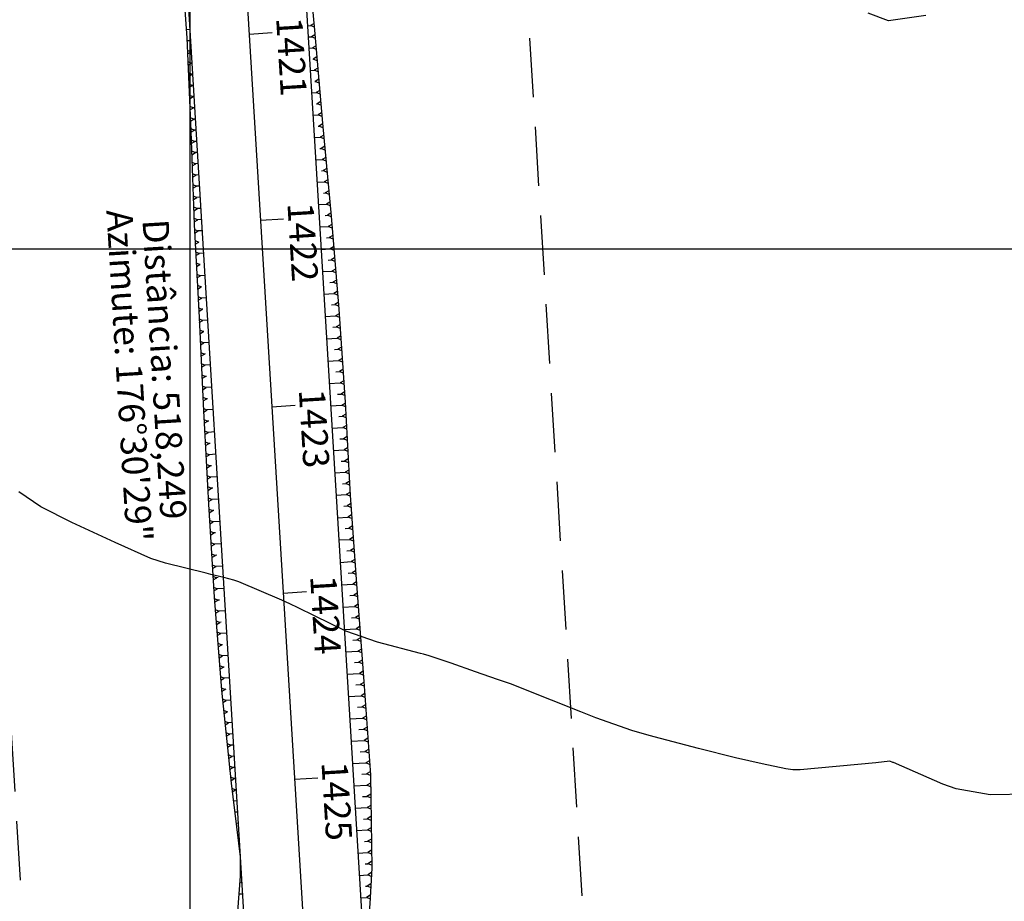
# Model space of a CAD drawing. Units: inches. Extents: x 400987 to 429920, y 9630727 to 9635000.
# Drawn here: x 401782 to 401887, y 9633130 to 9633225 of the extents above; entities that cross this region are included whole.
import ezdxf

# ---------------------------------------------------------------- set-up
doc = ezdxf.new("R2010")
doc.units = ezdxf.units.IN
doc.header["$MEASUREMENT"] = 0
doc.linetypes.add('CONTINUO', pattern=[0])
doc.linetypes.add('HIDDEN', pattern=[9.525, 6.35, -3.175])
for name, color, linetype in [('0_ESTACAS', 7, 'Continuous'), ('0_TEXTO PLANTA', 2, 'Continuous'), ('0_TEXTO_ELEMENT_NOVO', 2, 'Continuous'), ('ATERRO', 54, 'Continuous'), ('CORTE', 1, 'Continuous'), ('Curvas Mestras', 32, 'Continuous'), ('EIXO_PISTA', 14, 'Continuous'), ('FAIXA DE DOMINIO LADO DIREITO', 240, 'Continuous'), ('FAIXA DE DOMINIO LADO ESQUERDO', 240, 'CONTINUO'), ('FOTOS', 253, 'Continuous'), ('LATERAL _PISTA', 7, 'Continuous'), ('malha-lin', 8, 'Continuous'), ('TALUDES', 44, 'Continuous'), ('TG', 7, 'CONTINUO')]:
    doc.layers.add(name, color=color, linetype=linetype)
doc.styles.add('SIMPLEX', font='simplex', dxfattribs={"height": 0.2})
picture_1 = doc.add_image_def('image4.tif', size_in_pixel=(3334, 3334))

msp = doc.modelspace()

# ---------------------------------------------------------------- linework, layer by layer
at = {"layer": '0_ESTACAS', "linetype": 'CONTINUO', "flags": 128}
for points in [[(401806.3, 9633223.02), (401808.79, 9633223.17)], [(401807.52, 9633203.06), (401810.01, 9633203.21)], [(401808.73, 9633183.09), (401811.23, 9633183.24)], [(401809.95, 9633163.13), (401812.45, 9633163.28)], [(401811.17, 9633143.17), (401813.66, 9633143.32)]]:
    msp.add_lwpolyline(points, dxfattribs=at)
at = {"layer": 'ATERRO', "color": 44, "linetype": 'CONTINUO', "flags": 128}
msp.add_lwpolyline([(401805.35, 9633134.87), (401805.35, 9633132.79), (401805.08, 9633129.02), (401804.49, 9633122.72), (401803.23, 9633112.63), (401801.64, 9633102.51), (401801.77, 9633092.5), (401802.68, 9633082.54), (401803.43, 9633072.56), (401804.04, 9633062.58), (401804.74, 9633052.61), (401805.27, 9633042.62), (401805.65, 9633032.63), (401805.87, 9633022.62), (401806.41, 9633012.63), (401808.3, 9633002.73), (401810.31, 9632992.87)], dxfattribs=at)
at = {"layer": 'CORTE', "color": 44, "linetype": 'CONTINUO', "flags": 128}
for points in [[(401797.52, 9633263.29), (401797.52, 9633262.56), (401797.62, 9633252.54), (401798.13, 9633242.56), (401798.92, 9633232.59), (401799.62, 9633222.61), (401800.06, 9633212.62), (401800.42, 9633202.62), (401800.94, 9633192.63), (401801.42, 9633182.65), (401801.95, 9633172.66), (401802.57, 9633162.68), (401803.35, 9633152.71), (401804.37, 9633142.75), (401805.35, 9633134.87)], [(401797.52, 9633263.29), (401797.52, 9633262.56), (401797.62, 9633252.54), (401798.13, 9633242.56), (401798.92, 9633232.59), (401799.62, 9633222.61), (401800.06, 9633212.62), (401800.42, 9633202.62), (401800.94, 9633192.63), (401801.42, 9633182.65), (401801.95, 9633172.66), (401802.57, 9633162.68), (401803.35, 9633152.71), (401804.37, 9633142.75), (401805.35, 9633134.87)], [(401810.58, 9633256.46), (401810.91, 9633253.35), (401811.67, 9633243.38), (401812.39, 9633233.41), (401813.33, 9633223.45), (401814.17, 9633213.48), (401815.11, 9633203.52), (401815.92, 9633193.55), (401816.62, 9633183.57), (401817.13, 9633173.59), (401817.87, 9633163.61), (401818.61, 9633153.64), (401819.31, 9633143.66), (401819.45, 9633133.65), (401819.24, 9633129.88), (401818.76, 9633123.59), (401818.7, 9633123.29)], [(401810.58, 9633256.46), (401810.91, 9633253.35), (401811.67, 9633243.38), (401812.39, 9633233.41), (401813.33, 9633223.45), (401814.17, 9633213.48), (401815.11, 9633203.52), (401815.92, 9633193.55), (401816.62, 9633183.57), (401817.13, 9633173.59), (401817.87, 9633163.61), (401818.61, 9633153.64), (401819.31, 9633143.66), (401819.45, 9633133.65), (401819.24, 9633129.88), (401818.76, 9633123.59), (401818.7, 9633123.29)]]:
    msp.add_lwpolyline(points, dxfattribs=at)
at = {"layer": 'Curvas Mestras', "flags": 128}
for points, elevation in [([(401878.86, 9633225), (401874.87, 9633224.45), (401872.67, 9633225.26)], 120), ([(401878.86, 9633225), (401874.87, 9633224.45), (401872.67, 9633225.26)], 120), ([(401889.92, 9633141.59), (401885.75, 9633141.51), (401882.09, 9633142.14), (401880.69, 9633142.66), (401875.38, 9633144.96), (401875.33, 9633144.98), (401875, 9633145.1), (401873.49, 9633144.95), (401865.39, 9633144.2), (401865.2, 9633144.19), (401864.61, 9633144.19), (401863.83, 9633144.29), (401861.32, 9633144.81), (401858.44, 9633145.48), (401854.47, 9633146.48), (401849.73, 9633147.72), (401848.93, 9633147.93), (401847.35, 9633148.39), (401843.47, 9633149.76), (401841.86, 9633150.4), (401838.73, 9633151.65), (401834.32, 9633153.39), (401832.95, 9633153.87), (401830.57, 9633154.7), (401827.96, 9633155.61), (401825.61, 9633156.39), (401825, 9633156.56), (401824.69, 9633156.65), (401820.08, 9633157.87), (401816.66, 9633159.04), (401813.3, 9633160.67), (401811.57, 9633161.55), (401810.69, 9633161.96), (401809.81, 9633162.36), (401805.21, 9633164.34), (401804.67, 9633164.52), (401803.61, 9633164.78), (401802.66, 9633165), (401802.19, 9633165.12), (401801.72, 9633165.24), (401797.33, 9633166.34), (401795.77, 9633166.82), (401791.94, 9633168.55), (401789.63, 9633169.63), (401787.31, 9633170.69), (401783.98, 9633172.36), (401781.61, 9633173.98)], 115), ([(401889.92, 9633141.59), (401885.75, 9633141.51), (401882.09, 9633142.14), (401880.69, 9633142.66), (401875.38, 9633144.96), (401875.33, 9633144.98), (401875, 9633145.1), (401873.49, 9633144.95), (401865.39, 9633144.2), (401865.2, 9633144.19), (401864.61, 9633144.19), (401863.83, 9633144.29), (401861.32, 9633144.81), (401858.44, 9633145.48), (401854.47, 9633146.48), (401849.73, 9633147.72), (401848.93, 9633147.93), (401847.35, 9633148.39), (401843.47, 9633149.76), (401841.86, 9633150.4), (401838.73, 9633151.65), (401834.32, 9633153.39), (401832.95, 9633153.87), (401830.57, 9633154.7), (401827.96, 9633155.61), (401825.61, 9633156.39), (401825, 9633156.56), (401824.69, 9633156.65), (401820.08, 9633157.87), (401816.66, 9633159.04), (401813.3, 9633160.67), (401811.57, 9633161.55), (401810.69, 9633161.96), (401809.81, 9633162.36), (401805.21, 9633164.34), (401804.67, 9633164.52), (401803.61, 9633164.78), (401802.66, 9633165), (401802.19, 9633165.12), (401801.72, 9633165.24), (401797.33, 9633166.34), (401795.77, 9633166.82), (401791.94, 9633168.55), (401789.63, 9633169.63), (401787.31, 9633170.69), (401783.98, 9633172.36), (401781.61, 9633173.98)], 115)]:
    msp.add_lwpolyline(points, dxfattribs=dict(at, elevation=elevation))
at = {"layer": 'EIXO_PISTA', "linetype": 'CONTINUO', "flags": 128}
msp.add_lwpolyline([(401792.51, 9633448.89), (401820.59, 9632988.74)], dxfattribs=at)
at = {"layer": 'FAIXA DE DOMINIO LADO DIREITO', "linetype": 'HIDDEN', "flags": 128}
msp.add_lwpolyline([(402338.42, 9634461.84, 0.16963), (402193.78, 9634180.24), (402176.93, 9634059.31, -0.241427), (402114.01, 9633969.7), (402025.04, 9633922.83, 0.126482), (401958.63, 9633862.63), (401850.1, 9633697.96, 0.047854), (401834.01, 9633667.59), (401775.85, 9633526.7, 0.11359), (401762.57, 9633447.06), (401789.78, 9633001.1)], format="xyb", dxfattribs=at)
at = {"layer": 'FAIXA DE DOMINIO LADO ESQUERDO', "linetype": 'HIDDEN', "flags": 128}
msp.add_lwpolyline([(402400.61, 9634436.91, 0.186769), (402253.21, 9634171.96), (402236.36, 9634051.03, -0.241427), (402141.97, 9633916.61), (402053, 9633869.75, 0.126482), (402008.73, 9633829.61), (401900.2, 9633664.95, 0.047854), (401889.47, 9633644.69), (401831.31, 9633503.81, 0.11359), (401822.46, 9633450.71), (401851.43, 9632975.93)], format="xyb", dxfattribs=at)
at = {"layer": 'LATERAL _PISTA', "color": 2, "linetype": 'CONTINUO', "flags": 128}
msp.add_lwpolyline([(402362.73, 9634452.09, 0.172393), (402218.12, 9634182.93), (402200.4, 9634056.04, -0.051336), (402193.37, 9634027.46, -0.187764), (402125.05, 9633948.73), (402036.08, 9633901.87, 0.126482), (401978.41, 9633849.6), (401869.88, 9633684.93, 0.047854), (401855.91, 9633658.55), (401814.27, 9633557.69), (401797.75, 9633517.66, 0.016247), (401794.18, 9633508.16, 0.019281), (401790.76, 9633496.6, 0.077737), (401786.22, 9633448.5), (401789.69, 9633391.59), (401797.52, 9633263.29), (401805.35, 9633134.87), (401814.11, 9632991.34)], format="xyb", dxfattribs=at)
at = {"layer": 'malha-lin'}
for p, q in [((401800, 9632997), (401800, 9633687.19)), ((401604.67, 9633200), (402073.33, 9633200))]:
    msp.add_line(p, q, dxfattribs=at)
at = {"layer": 'TALUDES'}
for p, q in [((401813.27, 9633224.15), (401812.89, 9633223.93)), ((401799.95, 9633223.5), (401799.56, 9633223.48)), ((401812.56, 9633223.91), (401812.89, 9633223.93)), ((401813.3, 9633223.75), (401812.89, 9633223.93)), ((401813.37, 9633222.95), (401812.99, 9633222.73)), ((401800.02, 9633222.3), (401799.64, 9633222.28)), ((401812.64, 9633222.71), (401812.99, 9633222.73)), ((401813.41, 9633222.55), (401812.99, 9633222.73)), ((401799.68, 9633221.28), (401800.09, 9633221.11)), ((401799.7, 9633220.88), (401800.09, 9633221.11)), ((401800.09, 9633221.11), (401800.09, 9633221.11)), ((401812.71, 9633221.51), (401813.09, 9633221.53)), ((401813.48, 9633221.76), (401813.09, 9633221.53)), ((401813.51, 9633221.36), (401813.09, 9633221.53)), ((401799.73, 9633220.08), (401800.14, 9633219.91)), ((401799.75, 9633219.68), (401800.14, 9633219.91)), ((401800.16, 9633219.91), (401800.14, 9633219.91)), ((401813.58, 9633220.56), (401813.19, 9633220.34)), ((401813.19, 9633220.34), (401813.19, 9633220.34)), ((401813.61, 9633220.16), (401813.19, 9633220.34)), ((401799.79, 9633218.88), (401800.19, 9633218.71)), ((401799.8, 9633218.48), (401800.19, 9633218.71)), ((401800.24, 9633218.71), (401800.19, 9633218.71)), ((401812.86, 9633219.12), (401813.29, 9633219.14)), ((401813.68, 9633219.36), (401813.29, 9633219.14)), ((401813.71, 9633218.96), (401813.29, 9633219.14)), ((401799.84, 9633217.68), (401800.25, 9633217.51)), ((401813.36, 9633217.94), (401813.4, 9633217.95)), ((401813.78, 9633218.17), (401813.4, 9633217.95)), ((401813.81, 9633217.77), (401813.4, 9633217.95)), ((401799.86, 9633217.28), (401800.25, 9633217.51)), ((401800.31, 9633217.51), (401800.25, 9633217.51)), ((401813, 9633216.72), (401813.5, 9633216.75)), ((401813.88, 9633216.97), (401813.5, 9633216.75)), ((401813.91, 9633216.57), (401813.5, 9633216.75)), ((401799.89, 9633216.48), (401800.3, 9633216.31)), ((401799.91, 9633216.08), (401800.3, 9633216.31)), ((401800.38, 9633216.32), (401800.3, 9633216.31)), ((401813.54, 9633215.55), (401813.6, 9633215.55)), ((401813.98, 9633215.78), (401813.6, 9633215.55)), ((401814.01, 9633215.38), (401813.6, 9633215.55)), ((401799.95, 9633215.28), (401800.35, 9633215.11)), ((401799.96, 9633214.89), (401800.35, 9633215.11)), ((401800.46, 9633215.12), (401800.35, 9633215.11)), ((401814.08, 9633214.58), (401813.7, 9633214.36)), ((401800, 9633214.09), (401800.41, 9633213.91)), ((401800.02, 9633213.69), (401800.41, 9633213.91)), ((401800.53, 9633213.92), (401800.41, 9633213.91)), ((401813.15, 9633214.32), (401813.7, 9633214.36)), ((401814.12, 9633214.18), (401813.7, 9633214.36)), ((401800.05, 9633212.89), (401800.46, 9633212.71)), ((401800.07, 9633212.49), (401800.46, 9633212.71)), ((401800.6, 9633212.72), (401800.46, 9633212.71)), ((401813.71, 9633213.16), (401813.8, 9633213.16)), ((401814.18, 9633213.38), (401813.8, 9633213.16)), ((401814.22, 9633212.98), (401813.8, 9633213.16)), ((401800.1, 9633211.69), (401800.5, 9633211.51)), ((401800.11, 9633211.29), (401800.5, 9633211.51)), ((401800.68, 9633211.52), (401800.5, 9633211.51)), ((401813.3, 9633211.93), (401813.91, 9633211.97)), ((401814.3, 9633212.19), (401813.91, 9633211.97)), ((401814.33, 9633211.79), (401813.91, 9633211.97)), ((401800.14, 9633210.49), (401800.55, 9633210.31)), ((401800.15, 9633210.09), (401800.55, 9633210.31)), ((401800.75, 9633210.33), (401800.55, 9633210.31)), ((401813.9, 9633210.76), (401814.03, 9633210.77)), ((401814.41, 9633210.99), (401814.03, 9633210.77)), ((401814.44, 9633210.59), (401814.03, 9633210.77)), ((401800.18, 9633209.29), (401800.59, 9633209.11)), ((401813.44, 9633209.53), (401814.14, 9633209.58)), ((401814.52, 9633209.8), (401814.14, 9633209.58)), ((401814.56, 9633209.4), (401814.14, 9633209.58)), ((401800.2, 9633208.89), (401800.59, 9633209.11)), ((401800.82, 9633209.13), (401800.59, 9633209.11)), ((401814.08, 9633208.37), (401814.25, 9633208.38)), ((401814.63, 9633208.6), (401814.25, 9633208.38)), ((401814.67, 9633208.2), (401814.25, 9633208.38)), ((401800.23, 9633208.09), (401800.63, 9633207.91)), ((401800.24, 9633207.69), (401800.63, 9633207.91)), ((401800.9, 9633207.93), (401800.63, 9633207.91)), ((401813.59, 9633207.14), (401814.36, 9633207.18)), ((401814.74, 9633207.41), (401814.36, 9633207.18)), ((401814.78, 9633207.01), (401814.36, 9633207.18)), ((401800.27, 9633206.89), (401800.68, 9633206.72)), ((401800.28, 9633206.49), (401800.68, 9633206.72)), ((401800.97, 9633206.73), (401800.68, 9633206.72)), ((401814.85, 9633206.21), (401814.47, 9633205.99)), ((401800.31, 9633205.69), (401800.72, 9633205.52)), ((401800.33, 9633205.29), (401800.72, 9633205.52)), ((401801.04, 9633205.54), (401800.72, 9633205.52)), ((401814.27, 9633205.98), (401814.47, 9633205.99)), ((401814.89, 9633205.81), (401814.47, 9633205.99)), ((401814.97, 9633205.01), (401814.59, 9633204.79)), ((401800.36, 9633204.49), (401800.76, 9633204.32)), ((401800.37, 9633204.09), (401800.76, 9633204.32)), ((401801.12, 9633204.34), (401800.76, 9633204.32)), ((401813.73, 9633204.74), (401814.59, 9633204.79)), ((401815, 9633204.62), (401814.59, 9633204.79)), ((401800.4, 9633203.29), (401800.81, 9633203.12)), ((401800.41, 9633202.89), (401800.81, 9633203.12)), ((401801.19, 9633203.14), (401800.81, 9633203.12)), ((401814.45, 9633203.58), (401814.7, 9633203.6)), ((401815.08, 9633203.82), (401814.7, 9633203.6)), ((401815.11, 9633203.42), (401814.7, 9633203.6)), ((401800.45, 9633202.09), (401800.86, 9633201.92)), ((401800.47, 9633201.69), (401800.86, 9633201.92)), ((401801.26, 9633201.94), (401800.86, 9633201.92)), ((401813.88, 9633202.35), (401814.8, 9633202.4)), ((401815.18, 9633202.62), (401814.8, 9633202.4)), ((401815.21, 9633202.23), (401814.8, 9633202.4)), ((401800.51, 9633200.89), (401800.92, 9633200.72)), ((401814.62, 9633201.19), (401814.89, 9633201.21)), ((401815.28, 9633201.43), (401814.89, 9633201.21)), ((401815.31, 9633201.03), (401814.89, 9633201.21)), ((401800.53, 9633200.49), (401800.92, 9633200.72)), ((401800.93, 9633200.72), (401800.92, 9633200.72)), ((401814.03, 9633199.95), (401814.99, 9633200.01)), ((401815.37, 9633200.23), (401814.99, 9633200.01)), ((401815.41, 9633199.83), (401814.99, 9633200.01)), ((401800.57, 9633199.69), (401800.98, 9633199.52)), ((401800.59, 9633199.3), (401800.98, 9633199.52)), ((401801.41, 9633199.55), (401800.98, 9633199.52)), ((401814.79, 9633198.8), (401815.09, 9633198.81)), ((401815.47, 9633199.04), (401815.09, 9633198.81)), ((401815.5, 9633198.64), (401815.09, 9633198.81)), ((401800.64, 9633198.5), (401801.04, 9633198.32)), ((401800.66, 9633198.1), (401801.04, 9633198.32)), ((401801.06, 9633198.32), (401801.04, 9633198.32)), ((401814.17, 9633197.56), (401815.18, 9633197.62)), ((401815.57, 9633197.84), (401815.18, 9633197.62)), ((401815.6, 9633197.44), (401815.18, 9633197.62)), ((401800.7, 9633197.3), (401801.11, 9633197.12)), ((401800.72, 9633196.9), (401801.11, 9633197.12)), ((401801.55, 9633197.15), (401801.11, 9633197.12)), ((401815.66, 9633196.64), (401815.28, 9633196.42)), ((401800.76, 9633196.1), (401801.17, 9633195.93)), ((401800.78, 9633195.7), (401801.17, 9633195.93)), ((401801.2, 9633195.93), (401801.17, 9633195.93)), ((401814.96, 9633196.4), (401815.28, 9633196.42)), ((401815.7, 9633196.24), (401815.28, 9633196.42)), ((401800.82, 9633194.9), (401801.23, 9633194.73)), ((401800.84, 9633194.5), (401801.23, 9633194.73)), ((401801.7, 9633194.76), (401801.23, 9633194.73)), ((401814.32, 9633195.16), (401815.38, 9633195.22)), ((401815.76, 9633195.45), (401815.38, 9633195.22)), ((401815.79, 9633195.05), (401815.38, 9633195.22)), ((401800.88, 9633193.7), (401801.29, 9633193.53)), ((401800.9, 9633193.3), (401801.29, 9633193.53)), ((401801.33, 9633193.53), (401801.29, 9633193.53)), ((401815.13, 9633194.01), (401815.48, 9633194.03)), ((401815.86, 9633194.25), (401815.48, 9633194.03)), ((401815.89, 9633193.85), (401815.48, 9633194.03)), ((401800.94, 9633192.5), (401801.35, 9633192.33)), ((401800.96, 9633192.1), (401801.35, 9633192.33)), ((401801.85, 9633192.36), (401801.35, 9633192.33)), ((401814.46, 9633192.76), (401815.56, 9633192.83)), ((401815.95, 9633193.05), (401815.56, 9633192.83)), ((401815.98, 9633192.66), (401815.56, 9633192.83)), ((401801, 9633191.31), (401801.41, 9633191.13)), ((401815.29, 9633191.61), (401815.65, 9633191.63)), ((401816.03, 9633191.86), (401815.65, 9633191.63)), ((401816.06, 9633191.46), (401815.65, 9633191.63)), ((401801.02, 9633190.91), (401801.41, 9633191.13)), ((401801.46, 9633191.13), (401801.41, 9633191.13)), ((401814.61, 9633190.37), (401815.73, 9633190.44)), ((401816.12, 9633190.66), (401815.73, 9633190.44)), ((401816.15, 9633190.26), (401815.73, 9633190.44)), ((401801.06, 9633190.11), (401801.47, 9633189.93)), ((401801.08, 9633189.71), (401801.47, 9633189.93)), ((401801.99, 9633189.96), (401801.47, 9633189.93)), ((401815.45, 9633189.22), (401815.82, 9633189.24)), ((401816.2, 9633189.46), (401815.82, 9633189.24)), ((401816.23, 9633189.06), (401815.82, 9633189.24)), ((401801.12, 9633188.91), (401801.53, 9633188.73)), ((401801.14, 9633188.51), (401801.53, 9633188.73)), ((401801.6, 9633188.74), (401801.53, 9633188.73)), ((401816.29, 9633188.27), (401815.9, 9633188.04)), ((401801.17, 9633187.71), (401801.58, 9633187.53)), ((401801.19, 9633187.31), (401801.58, 9633187.53)), ((401802.14, 9633187.57), (401801.58, 9633187.53)), ((401814.76, 9633187.97), (401815.9, 9633188.04)), ((401816.32, 9633187.87), (401815.9, 9633188.04)), ((401816.37, 9633187.07), (401815.99, 9633186.85)), ((401801.23, 9633186.51), (401801.64, 9633186.34)), ((401801.25, 9633186.11), (401801.64, 9633186.34)), ((401801.73, 9633186.34), (401801.64, 9633186.34)), ((401815.61, 9633186.82), (401815.99, 9633186.85)), ((401816.4, 9633186.67), (401815.99, 9633186.85)), ((401801.29, 9633185.31), (401801.7, 9633185.14)), ((401801.31, 9633184.91), (401801.7, 9633185.14)), ((401802.28, 9633185.17), (401801.7, 9633185.14)), ((401814.9, 9633185.58), (401816.07, 9633185.65)), ((401816.46, 9633185.87), (401816.07, 9633185.65)), ((401816.49, 9633185.47), (401816.07, 9633185.65)), ((401801.35, 9633184.11), (401801.76, 9633183.94)), ((401801.37, 9633183.71), (401801.76, 9633183.94)), ((401801.86, 9633183.94), (401801.76, 9633183.94)), ((401815.77, 9633184.43), (401816.16, 9633184.45)), ((401816.54, 9633184.67), (401816.16, 9633184.45)), ((401816.57, 9633184.28), (401816.16, 9633184.45)), ((401801.41, 9633182.91), (401801.82, 9633182.74)), ((401815.05, 9633183.18), (401816.23, 9633183.25)), ((401816.63, 9633183.48), (401816.23, 9633183.25)), ((401816.64, 9633183.08), (401816.23, 9633183.25)), ((401801.43, 9633182.52), (401801.82, 9633182.74)), ((401802.43, 9633182.78), (401801.82, 9633182.74)), ((401815.91, 9633182.03), (401816.3, 9633182.06)), ((401816.68, 9633182.28), (401816.3, 9633182.06)), ((401816.71, 9633181.88), (401816.3, 9633182.06)), ((401801.47, 9633181.72), (401801.88, 9633181.54)), ((401801.49, 9633181.32), (401801.88, 9633181.54)), ((401801.99, 9633181.55), (401801.88, 9633181.54)), ((401815.2, 9633180.79), (401816.36, 9633180.86)), ((401816.75, 9633181.08), (401816.36, 9633180.86)), ((401816.77, 9633180.68), (401816.36, 9633180.86)), ((401801.53, 9633180.52), (401801.94, 9633180.34)), ((401801.55, 9633180.12), (401801.94, 9633180.34)), ((401802.58, 9633180.38), (401801.94, 9633180.34)), ((401816.04, 9633179.64), (401816.42, 9633179.66)), ((401816.81, 9633179.88), (401816.42, 9633179.66)), ((401816.83, 9633179.48), (401816.42, 9633179.66)), ((401801.6, 9633179.32), (401802.01, 9633179.15)), ((401801.62, 9633178.92), (401802.01, 9633179.15)), ((401802.13, 9633179.15), (401802.01, 9633179.15)), ((401816.87, 9633178.69), (401816.48, 9633178.46)), ((401801.66, 9633178.12), (401802.07, 9633177.95)), ((401801.68, 9633177.72), (401802.07, 9633177.95)), ((401802.72, 9633177.99), (401802.07, 9633177.95)), ((401815.34, 9633178.39), (401816.48, 9633178.46)), ((401816.89, 9633178.29), (401816.48, 9633178.46)), ((401801.72, 9633176.92), (401802.13, 9633176.75)), ((401801.75, 9633176.52), (401802.13, 9633176.75)), ((401802.27, 9633176.76), (401802.13, 9633176.75)), ((401816.18, 9633177.24), (401816.54, 9633177.26)), ((401816.93, 9633177.49), (401816.54, 9633177.26)), ((401816.95, 9633177.09), (401816.54, 9633177.26)), ((401801.79, 9633175.72), (401802.2, 9633175.55)), ((401801.81, 9633175.33), (401802.2, 9633175.55)), ((401802.87, 9633175.59), (401802.2, 9633175.55)), ((401815.49, 9633176), (401816.6, 9633176.06)), ((401816.99, 9633176.29), (401816.6, 9633176.06)), ((401817.01, 9633175.89), (401816.6, 9633176.06)), ((401801.85, 9633174.53), (401802.26, 9633174.35)), ((401816.31, 9633174.84), (401816.66, 9633174.86)), ((401817.05, 9633175.09), (401816.66, 9633174.86)), ((401817.07, 9633174.69), (401816.66, 9633174.86)), ((401801.87, 9633174.13), (401802.26, 9633174.35)), ((401801.92, 9633173.33), (401802.33, 9633173.15)), ((401802.4, 9633174.36), (401802.26, 9633174.35)), ((401815.63, 9633173.6), (401816.72, 9633173.67)), ((401817.11, 9633173.89), (401816.72, 9633173.67)), ((401817.13, 9633173.49), (401816.72, 9633173.67)), ((401801.94, 9633172.93), (401802.33, 9633173.15)), ((401803.02, 9633173.2), (401802.33, 9633173.15)), ((401816.46, 9633172.45), (401816.81, 9633172.47)), ((401817.19, 9633172.69), (401816.81, 9633172.47)), ((401817.22, 9633172.29), (401816.81, 9633172.47)), ((401801.98, 9633172.13), (401802.4, 9633171.96)), ((401802.01, 9633171.73), (401802.4, 9633171.96)), ((401802.54, 9633171.96), (401802.4, 9633171.96)), ((401815.78, 9633171.2), (401816.9, 9633171.27)), ((401817.28, 9633171.49), (401816.9, 9633171.27)), ((401817.31, 9633171.1), (401816.9, 9633171.27)), ((401802.06, 9633170.93), (401802.47, 9633170.76)), ((401802.08, 9633170.53), (401802.47, 9633170.76)), ((401803.16, 9633170.8), (401802.47, 9633170.76)), ((401817.37, 9633170.3), (401816.99, 9633170.08)), ((401802.13, 9633169.74), (401802.54, 9633169.56)), ((401802.16, 9633169.34), (401802.54, 9633169.56)), ((401802.69, 9633169.57), (401802.54, 9633169.56)), ((401816.62, 9633170.05), (401816.99, 9633170.08)), ((401817.4, 9633169.9), (401816.99, 9633170.08)), ((401817.46, 9633169.1), (401817.07, 9633168.88)), ((401802.21, 9633168.54), (401802.62, 9633168.36)), ((401802.23, 9633168.14), (401802.62, 9633168.36)), ((401803.31, 9633168.4), (401802.62, 9633168.36)), ((401815.93, 9633168.81), (401817.07, 9633168.88)), ((401817.49, 9633168.7), (401817.07, 9633168.88)), ((401802.28, 9633167.34), (401802.69, 9633167.16)), ((401802.31, 9633166.94), (401802.69, 9633167.16)), ((401802.84, 9633167.17), (401802.69, 9633167.16)), ((401816.78, 9633167.66), (401817.16, 9633167.68)), ((401817.55, 9633167.9), (401817.16, 9633167.68)), ((401817.58, 9633167.51), (401817.16, 9633167.68)), ((401802.36, 9633166.14), (401802.77, 9633165.97)), ((401802.38, 9633165.74), (401802.77, 9633165.97)), ((401803.45, 9633166.01), (401802.77, 9633165.97)), ((401816.07, 9633166.41), (401817.25, 9633166.49)), ((401817.64, 9633166.71), (401817.25, 9633166.49)), ((401817.67, 9633166.31), (401817.25, 9633166.49)), ((401802.43, 9633164.94), (401802.84, 9633164.77)), ((401816.94, 9633165.26), (401817.34, 9633165.29)), ((401817.72, 9633165.51), (401817.34, 9633165.29)), ((401817.75, 9633165.11), (401817.34, 9633165.29)), ((401802.46, 9633164.55), (401802.84, 9633164.77)), ((401802.98, 9633164.78), (401802.84, 9633164.77)), ((401816.22, 9633164.02), (401817.43, 9633164.09)), ((401817.81, 9633164.31), (401817.43, 9633164.09)), ((401817.84, 9633163.92), (401817.43, 9633164.09)), ((401802.5, 9633163.75), (401802.92, 9633163.57)), ((401802.53, 9633163.35), (401802.92, 9633163.57)), ((401803.6, 9633163.61), (401802.92, 9633163.57)), ((401817.1, 9633162.87), (401817.52, 9633162.89)), ((401817.9, 9633163.12), (401817.52, 9633162.89)), ((401817.93, 9633162.72), (401817.52, 9633162.89)), ((401802.58, 9633162.55), (401803, 9633162.37)), ((401802.61, 9633162.15), (401803, 9633162.37)), ((401803.13, 9633162.38), (401803, 9633162.37)), ((401817.99, 9633161.92), (401817.61, 9633161.7)), ((401802.67, 9633161.35), (401803.09, 9633161.18)), ((401802.71, 9633160.96), (401803.09, 9633161.18)), ((401803.75, 9633161.22), (401803.09, 9633161.18)), ((401816.37, 9633161.62), (401817.61, 9633161.7)), ((401818.02, 9633161.52), (401817.61, 9633161.7)), ((401818.08, 9633160.72), (401817.7, 9633160.5)), ((401802.77, 9633160.16), (401803.18, 9633159.98)), ((401802.8, 9633159.76), (401803.18, 9633159.98)), ((401803.3, 9633159.99), (401803.18, 9633159.98)), ((401817.27, 9633160.47), (401817.7, 9633160.5)), ((401818.11, 9633160.32), (401817.7, 9633160.5)), ((401802.86, 9633158.96), (401803.28, 9633158.78)), ((401802.89, 9633158.56), (401803.28, 9633158.78)), ((401803.89, 9633158.82), (401803.28, 9633158.78)), ((401816.51, 9633159.23), (401817.78, 9633159.3)), ((401818.17, 9633159.53), (401817.78, 9633159.3)), ((401818.2, 9633159.13), (401817.78, 9633159.3)), ((401802.95, 9633157.76), (401803.37, 9633157.59)), ((401802.99, 9633157.37), (401803.37, 9633157.59)), ((401803.47, 9633157.59), (401803.37, 9633157.59)), ((401817.43, 9633158.08), (401817.87, 9633158.11)), ((401818.26, 9633158.33), (401817.87, 9633158.11)), ((401818.29, 9633157.93), (401817.87, 9633158.11)), ((401803.05, 9633156.57), (401803.46, 9633156.39)), ((401804.04, 9633156.43), (401803.46, 9633156.39)), ((401816.66, 9633156.83), (401817.96, 9633156.91)), ((401818.35, 9633157.13), (401817.96, 9633156.91)), ((401818.38, 9633156.73), (401817.96, 9633156.91)), ((401803.08, 9633156.17), (401803.46, 9633156.39)), ((401803.14, 9633155.37), (401803.56, 9633155.19)), ((401817.59, 9633155.69), (401818.05, 9633155.71)), ((401818.43, 9633155.94), (401818.05, 9633155.71)), ((401818.46, 9633155.54), (401818.05, 9633155.71)), ((401803.17, 9633154.97), (401803.56, 9633155.19)), ((401803.63, 9633155.2), (401803.56, 9633155.19)), ((401816.8, 9633154.44), (401818.14, 9633154.52)), ((401818.52, 9633154.74), (401818.14, 9633154.52)), ((401818.55, 9633154.34), (401818.14, 9633154.52)), ((401803.23, 9633154.18), (401803.65, 9633154)), ((401803.26, 9633153.78), (401803.65, 9633154)), ((401804.18, 9633154.03), (401803.65, 9633154)), ((401817.75, 9633153.29), (401818.23, 9633153.32)), ((401818.61, 9633153.54), (401818.23, 9633153.32)), ((401818.64, 9633153.14), (401818.23, 9633153.32)), ((401803.33, 9633152.98), (401803.74, 9633152.8)), ((401803.36, 9633152.58), (401803.74, 9633152.8)), ((401803.8, 9633152.81), (401803.74, 9633152.8)), ((401818.7, 9633152.35), (401818.31, 9633152.12)), ((401803.44, 9633151.79), (401803.86, 9633151.61)), ((401803.48, 9633151.39), (401803.86, 9633151.61)), ((401804.33, 9633151.64), (401803.86, 9633151.61)), ((401816.95, 9633152.04), (401818.31, 9633152.12)), ((401818.72, 9633151.95), (401818.31, 9633152.12)), ((401818.78, 9633151.15), (401818.39, 9633150.93)), ((401803.57, 9633150.59), (401803.99, 9633150.41)), ((401803.61, 9633150.19), (401803.99, 9633150.41)), ((401804, 9633150.41), (401803.99, 9633150.41)), ((401817.91, 9633150.9), (401818.39, 9633150.93)), ((401818.81, 9633150.75), (401818.39, 9633150.93)), ((401803.69, 9633149.4), (401804.11, 9633149.22)), ((401803.73, 9633149), (401804.11, 9633149.22)), ((401804.48, 9633149.24), (401804.11, 9633149.22)), ((401817.1, 9633149.64), (401818.48, 9633149.73)), ((401818.86, 9633149.95), (401818.48, 9633149.73)), ((401818.89, 9633149.55), (401818.48, 9633149.73)), ((401803.81, 9633148.2), (401804.23, 9633148.02)), ((401803.85, 9633147.8), (401804.23, 9633148.02)), ((401804.55, 9633148.04), (401804.23, 9633148.02)), ((401818.07, 9633148.5), (401818.56, 9633148.53)), ((401818.95, 9633148.75), (401818.56, 9633148.53)), ((401818.98, 9633148.36), (401818.56, 9633148.53)), ((401803.94, 9633147.01), (401804.36, 9633146.83)), ((401817.24, 9633147.25), (401818.65, 9633147.33)), ((401819.03, 9633147.56), (401818.65, 9633147.33)), ((401819.06, 9633147.16), (401818.65, 9633147.33)), ((401803.98, 9633146.61), (401804.36, 9633146.83)), ((401804.62, 9633146.84), (401804.36, 9633146.83)), ((401818.22, 9633146.11), (401818.73, 9633146.14)), ((401819.12, 9633146.36), (401818.73, 9633146.14)), ((401819.14, 9633145.96), (401818.73, 9633146.14)), ((401804.06, 9633145.81), (401804.48, 9633145.63)), ((401804.1, 9633145.41), (401804.48, 9633145.63)), ((401804.7, 9633145.65), (401804.48, 9633145.63)), ((401817.39, 9633144.85), (401818.81, 9633144.94)), ((401819.2, 9633145.16), (401818.81, 9633144.94)), ((401819.23, 9633144.76), (401818.81, 9633144.94)), ((401804.18, 9633144.62), (401804.6, 9633144.44)), ((401804.22, 9633144.22), (401804.6, 9633144.44)), ((401804.77, 9633144.45), (401804.6, 9633144.44)), ((401819.28, 9633143.97), (401818.9, 9633143.74)), ((401804.3, 9633143.42), (401804.72, 9633143.24)), ((401804.35, 9633143.02), (401804.72, 9633143.24)), ((401804.84, 9633143.25), (401804.72, 9633143.24)), ((401818.38, 9633143.71), (401818.9, 9633143.74)), ((401819.31, 9633143.57), (401818.9, 9633143.74)), ((401819.32, 9633142.77), (401818.92, 9633142.54)), ((401804.44, 9633142.23), (401804.86, 9633142.05)), ((401804.49, 9633141.83), (401804.86, 9633142.05)), ((401804.92, 9633142.05), (401804.86, 9633142.05)), ((401817.53, 9633142.46), (401818.92, 9633142.54)), ((401819.32, 9633142.37), (401818.92, 9633142.54)), ((401804.99, 9633140.86), (401804.61, 9633140.83)), ((401818.47, 9633141.31), (401818.94, 9633141.34)), ((401819.34, 9633141.57), (401818.94, 9633141.34)), ((401819.34, 9633141.17), (401818.94, 9633141.34)), ((401805.06, 9633139.66), (401804.76, 9633139.64)), ((401817.68, 9633140.06), (401818.96, 9633140.14)), ((401819.35, 9633140.37), (401818.96, 9633140.14)), ((401819.36, 9633139.97), (401818.96, 9633140.14)), ((401818.56, 9633138.91), (401818.98, 9633138.94)), ((401819.37, 9633139.17), (401818.98, 9633138.94)), ((401819.38, 9633138.77), (401818.98, 9633138.94)), ((401805.13, 9633138.46), (401804.91, 9633138.45)), ((401817.83, 9633137.67), (401818.99, 9633137.74)), ((401819.39, 9633137.97), (401818.99, 9633137.74)), ((401819.4, 9633137.57), (401818.99, 9633137.74)), ((401805.21, 9633137.26), (401805.06, 9633137.25)), ((401818.66, 9633136.51), (401819.01, 9633136.54)), ((401819.41, 9633136.77), (401819.01, 9633136.54)), ((401819.41, 9633136.37), (401819.01, 9633136.54)), ((401805.28, 9633136.06), (401805.21, 9633136.06)), ((401817.97, 9633135.27), (401819.03, 9633135.34)), ((401819.43, 9633135.56), (401819.03, 9633135.34)), ((401819.43, 9633135.16), (401819.03, 9633135.34)), ((401805.35, 9633134.52), (401805.36, 9633134.52)), ((401805.38, 9633134.48), (401805.38, 9633134.48)), ((401819.44, 9633134.36), (401819.05, 9633134.13)), ((401805.45, 9633133.28), (401805.35, 9633133.27)), ((401818.75, 9633134.12), (401819.05, 9633134.13)), ((401819.45, 9633133.96), (401819.05, 9633134.13)), ((401818.12, 9633132.88), (401819.02, 9633132.93)), ((401819.43, 9633133.17), (401819.02, 9633132.93)), ((401819.4, 9633132.76), (401819.02, 9633132.93)), ((401805.52, 9633132.08), (401805.41, 9633132.07)), ((401818.77, 9633131.71), (401818.95, 9633131.72)), ((401819.36, 9633131.96), (401818.95, 9633131.72)), ((401819.33, 9633131.56), (401818.95, 9633131.72)), ((401805.6, 9633130.88), (401805.21, 9633130.86)), ((401818.27, 9633130.48), (401818.88, 9633130.52)), ((401819.29, 9633130.76), (401818.88, 9633130.52)), ((401819.26, 9633130.35), (401818.88, 9633130.52))]:
    msp.add_line(p, q, dxfattribs=at)
at = {"layer": 'TG', "color": 2, "linetype": 'CONTINUO', "flags": 128}
msp.add_lwpolyline([(401798.81, 9633449.27), (401827.07, 9632986.15)], dxfattribs=at)

# ---------------------------------------------------------------- texts
at = {"layer": '0_TEXTO PLANTA', "color": 2, "style": 'SIMPLEX'}
for s, p in [('1421', (401809.2, 9633224.74)), ('1422', (401810.41, 9633204.87)), ('1423', (401811.63, 9633184.9)), ('1424', (401812.85, 9633164.94)), ('1425', (401814.06, 9633144.98))]:
    msp.add_text(s, height=2.8, rotation=273.4919, dxfattribs=at).set_placement(p)
at = {"layer": '0_TEXTO_ELEMENT_NOVO', "style": 'SIMPLEX'}
for s, p in [('Azimute: 176%%d30\'29"', (401791, 9633204.12)), ('Distância: 518,249', (401794.87, 9633203.1))]:
    msp.add_text(s, height=2.8, rotation=273.4919, dxfattribs=at).set_placement(p)

# ---------------------------------------------------------------- referenced raster images: frames only (the image files are external)
at = {"layer": 'FOTOS'}
image = msp.add_image(picture_1, insert=(401000, 9633000), size_in_units=(1000, 1000), dxfattribs=at)
image.dxf.flags = 7

doc.saveas('drawing.dxf')
